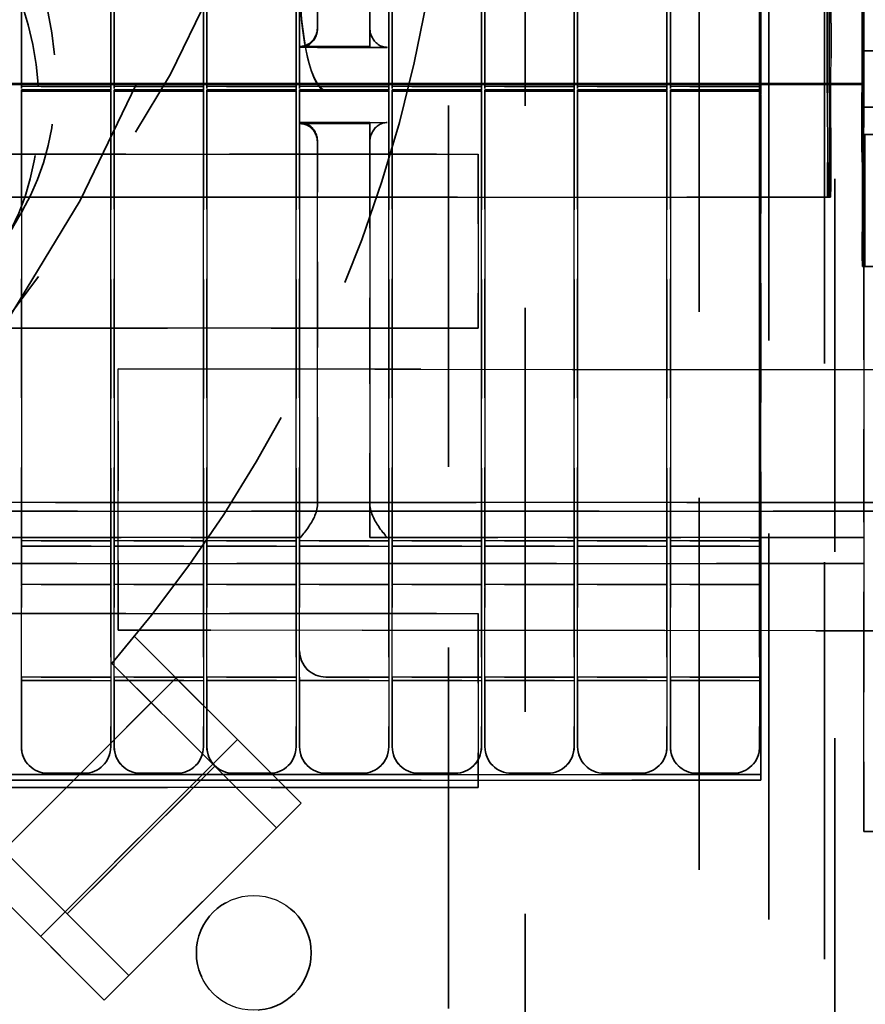
# Model space of a CAD drawing. Units: inches. Extents: x -4 to 197, y -42 to 111.
# Drawn here: x 163 to 164, y 39 to 40 of the extents above; entities that cross this region are included whole.
import ezdxf

# ---------------------------------------------------------------- set-up
doc = ezdxf.new("R2010")
doc.units = ezdxf.units.IN
doc.header["$MEASUREMENT"] = 0
doc.linetypes.add('DASHED', pattern=[0.75, 0.5, -0.25])
doc.layers.add('Hidden (ANSI)', color=7, linetype='DASHED', lineweight=35)

msp = doc.modelspace()

# ---------------------------------------------------------------- linework, layer by layer
at = {"color": 7, "ltscale": 0.023346}
msp.add_line((163.7446, 40.0253), (163.7446, 40.0526), dxfattribs=at)
at = {"color": 7, "ltscale": 0.186893}
for p, q in [((164.4046, 40.0584), (164.4046, 39.8084)), ((164.4546, 39.7088), (164.4546, 39.9588)), ((164.4546, 38.8973), (164.4546, 39.1473))]:
    msp.add_line(p, q, dxfattribs=at)
at = {"color": 7, "ltscale": 0.047517}
for p, q in [((163.7446, 40.0253), (163.6446, 40.0253)), ((163.6446, 39.9143), (163.7446, 39.9143))]:
    msp.add_line(p, q, dxfattribs=at)
at = {"color": 7, "ltscale": 0.059422}
for p, q in [((163.7696, 40.0238), (163.6446, 40.0238)), ((163.6446, 39.9158), (163.7696, 39.9158)), ((163.6104, 38.9026), (163.522, 38.991)), ((163.3982, 38.6905), (163.3098, 38.7789))]:
    msp.add_line(p, q, dxfattribs=at)
at = {"color": 7, "ltscale": 0.035613}
for p, q in [((164.4535, 40.0188), (164.5285, 40.0188)), ((164.4532, 39.9378), (164.5282, 39.9378)), ((164.4557, 39.8988), (164.5307, 39.8988)), ((164.5274, 39.7088), (164.4524, 39.7088)), ((164.4546, 38.8973), (164.5296, 38.8973))]:
    msp.add_line(p, q, dxfattribs=at)
at = {"color": 7, "ltscale": 0.919207}
for p, q in [((164.4546, 39.9718), (162.1746, 39.9718)), ((162.1746, 39.9703), (164.4546, 39.9703)), ((162.1746, 39.2823), (164.4546, 39.2823))]:
    msp.add_line(p, q, dxfattribs=at)
at = {"color": 7, "ltscale": 0.060946}
for p, q in [((163.3722, 39.9675), (163.244, 39.9675)), ((163.3722, 39.9626), (163.244, 39.9626)), ((163.244, 39.9626), (163.3722, 39.9626)), ((163.3722, 39.9625), (163.244, 39.9625)), ((163.244, 39.961), (163.3722, 39.961)), ((163.244, 39.9609), (163.3722, 39.9609)), ((163.244, 39.9609), (163.3722, 39.9609)), ((163.5054, 39.9675), (163.3772, 39.9675)), ((163.5054, 39.9626), (163.3772, 39.9626)), ((163.3772, 39.9626), (163.5054, 39.9626)), ((163.5054, 39.9625), (163.3772, 39.9625)), ((163.3772, 39.961), (163.5054, 39.961)), ((163.3772, 39.9609), (163.5054, 39.9609)), ((163.3772, 39.9609), (163.5054, 39.9609)), ((163.6386, 39.9675), (163.5104, 39.9675)), ((163.5104, 39.9626), (163.6386, 39.9626)), ((163.6386, 39.9626), (163.5104, 39.9626)), ((163.6386, 39.9625), (163.5104, 39.9625)), ((163.5104, 39.961), (163.6386, 39.961)), ((163.5104, 39.9609), (163.6386, 39.9609)), ((163.5104, 39.9609), (163.6386, 39.9609)), ((163.7718, 39.9675), (163.6436, 39.9675)), ((163.6436, 39.9626), (163.7718, 39.9626)), ((163.7718, 39.9625), (163.6436, 39.9625)), ((163.6436, 39.961), (163.7718, 39.961)), ((163.6436, 39.9609), (163.7718, 39.9609)), ((163.905, 39.9675), (163.7768, 39.9675)), ((163.905, 39.9626), (163.7768, 39.9626)), ((163.7768, 39.9626), (163.905, 39.9626)), ((163.905, 39.9625), (163.7768, 39.9625)), ((163.7768, 39.961), (163.905, 39.961)), ((163.7768, 39.9609), (163.905, 39.9609)), ((163.7768, 39.9609), (163.905, 39.9609)), ((164.0382, 39.9675), (163.91, 39.9675)), ((164.0382, 39.9626), (163.91, 39.9626)), ((163.91, 39.9626), (164.0382, 39.9626)), ((164.0382, 39.9625), (163.91, 39.9625)), ((163.91, 39.961), (164.0382, 39.961)), ((163.91, 39.9609), (164.0382, 39.9609)), ((163.91, 39.9609), (164.0382, 39.9609)), ((164.1714, 39.9675), (164.0432, 39.9675)), ((164.1714, 39.9626), (164.0432, 39.9626)), ((164.0432, 39.9626), (164.1714, 39.9626)), ((164.1714, 39.9625), (164.0432, 39.9625)), ((164.0432, 39.961), (164.1714, 39.961)), ((164.0432, 39.9609), (164.1714, 39.9609)), ((164.0432, 39.9609), (164.1714, 39.9609)), ((164.3046, 39.9675), (164.1764, 39.9675)), ((164.3046, 39.9626), (164.1764, 39.9626)), ((164.1764, 39.9626), (164.3046, 39.9626)), ((164.3046, 39.9625), (164.1764, 39.9625)), ((164.1764, 39.961), (164.3046, 39.961)), ((164.1764, 39.9609), (164.3046, 39.9609)), ((164.1764, 39.9609), (164.3046, 39.9609)), ((163.3722, 39.3148), (163.244, 39.3148)), ((163.3722, 39.3147), (163.244, 39.3147)), ((163.5054, 39.3148), (163.3772, 39.3148)), ((163.5054, 39.3147), (163.3772, 39.3147)), ((163.6386, 39.3148), (163.5104, 39.3148)), ((163.6386, 39.3147), (163.5104, 39.3147)), ((163.7718, 39.3148), (163.6436, 39.3148)), ((163.7718, 39.3147), (163.6436, 39.3147)), ((163.905, 39.3148), (163.7768, 39.3148)), ((163.905, 39.3147), (163.7768, 39.3147)), ((164.0382, 39.3148), (163.91, 39.3148)), ((164.0382, 39.3147), (163.91, 39.3147)), ((164.1714, 39.3148), (164.0432, 39.3148)), ((164.1714, 39.3147), (164.0432, 39.3147)), ((164.3046, 39.3148), (164.1764, 39.3148)), ((164.3046, 39.3147), (164.1764, 39.3147)), ((163.244, 39.3071), (163.3722, 39.3071)), ((163.244, 39.3071), (163.3722, 39.3071)), ((163.3772, 39.3071), (163.5054, 39.3071)), ((163.3772, 39.3071), (163.5054, 39.3071)), ((163.5104, 39.3071), (163.6386, 39.3071)), ((163.5104, 39.3071), (163.6386, 39.3071)), ((163.6436, 39.3071), (163.7718, 39.3071)), ((163.6436, 39.3071), (163.7718, 39.3071)), ((163.7768, 39.3071), (163.905, 39.3071)), ((163.7768, 39.3071), (163.905, 39.3071)), ((163.91, 39.3071), (164.0382, 39.3071)), ((163.91, 39.3071), (164.0382, 39.3071)), ((164.0432, 39.3071), (164.1714, 39.3071)), ((164.0432, 39.3071), (164.1714, 39.3071)), ((164.1764, 39.3071), (164.3046, 39.3071)), ((164.1764, 39.3071), (164.3046, 39.3071)), ((163.3722, 39.2523), (163.244, 39.2523)), ((163.5054, 39.2523), (163.3772, 39.2523)), ((163.6386, 39.2523), (163.5104, 39.2523)), ((163.7718, 39.2523), (163.6436, 39.2523)), ((163.905, 39.2523), (163.7768, 39.2523)), ((164.0382, 39.2523), (163.91, 39.2523)), ((164.1714, 39.2523), (164.0432, 39.2523)), ((164.3046, 39.2523), (164.1764, 39.2523)), ((163.3722, 39.1191), (163.244, 39.1191)), ((163.244, 39.1141), (163.3722, 39.1141)), ((163.5054, 39.1191), (163.3772, 39.1191)), ((163.3772, 39.1141), (163.5054, 39.1141)), ((163.6386, 39.1191), (163.5104, 39.1191)), ((163.5104, 39.1141), (163.6386, 39.1141)), ((163.6436, 39.1141), (163.7718, 39.1141)), ((163.905, 39.1191), (163.7768, 39.1191)), ((163.7768, 39.1141), (163.905, 39.1141)), ((164.0382, 39.1191), (163.91, 39.1191)), ((163.91, 39.1141), (164.0382, 39.1141)), ((164.1714, 39.1191), (164.0432, 39.1191)), ((164.0432, 39.1141), (164.1714, 39.1141)), ((164.3046, 39.1191), (164.1764, 39.1191)), ((164.1764, 39.1141), (164.3046, 39.1141))]:
    msp.add_line(p, q, dxfattribs=at)
at = {"color": 7, "ltscale": 0.342418}
for p, q in [((163.244, 39.9627), (163.244, 39.248)), ((163.3722, 39.248), (163.3722, 39.9627)), ((163.3772, 39.9627), (163.3772, 39.248)), ((163.5054, 39.248), (163.5054, 39.9627)), ((163.5104, 39.9627), (163.5104, 39.248)), ((163.6386, 39.248), (163.6386, 39.9627)), ((163.6436, 39.9627), (163.6436, 39.248)), ((163.7718, 39.248), (163.7718, 39.9627)), ((163.7768, 39.9627), (163.7768, 39.248)), ((163.905, 39.248), (163.905, 39.9627)), ((163.91, 39.9627), (163.91, 39.248)), ((164.0382, 39.248), (164.0382, 39.9627)), ((164.0432, 39.9627), (164.0432, 39.248)), ((164.1714, 39.248), (164.1714, 39.9627)), ((164.1764, 39.9627), (164.1764, 39.248)), ((164.3046, 39.248), (164.3046, 39.9627)), ((164.3066, 39.2426), (164.3066, 39.9573))]:
    msp.add_line(p, q, dxfattribs=at)
at = {"color": 7, "ltscale": 0.042851}
for p, q in [((163.7718, 39.9626), (163.6816, 39.9626)), ((163.6816, 39.9609), (163.7718, 39.9609)), ((163.7718, 39.1191), (163.6816, 39.1191))]:
    msp.add_line(p, q, dxfattribs=at)
at = {"color": 7, "ltscale": 0.005119}
msp.add_line((164.3066, 39.9682), (164.3066, 39.9573), dxfattribs=at)
at = {"color": 7, "ltscale": 0.108972}
for p, q in [((164.4532, 39.9378), (164.4532, 39.7088)), ((164.4537, 39.7088), (164.4537, 39.9378))]:
    msp.add_line(p, q, dxfattribs=at)
at = {"color": 7, "ltscale": 0.0233}
msp.add_line((163.7446, 39.887), (163.7446, 39.9143), dxfattribs=at)
at = {"color": 7, "ltscale": 0.000420707}
msp.add_line((164.4546, 39.8988), (164.4557, 39.8988), dxfattribs=at)
at = {"color": 7, "ltscale": 0.246313}
for p, q in [((163.6696, 39.3695), (163.6696, 39.887)), ((163.7446, 39.887), (163.7446, 39.3695))]:
    msp.add_line(p, q, dxfattribs=at)
at = {"color": 7, "ltscale": 0.595118}
for p, q in [((162.6503, 39.8705), (163.9003, 39.8705)), ((163.9003, 39.6205), (162.6503, 39.6205)), ((162.6503, 39.2105), (163.9003, 39.2105)), ((163.9003, 38.9605), (162.6503, 38.9605))]:
    msp.add_line(p, q, dxfattribs=at)
at = {"color": 7, "ltscale": 0.118944}
for p, q in [((163.9003, 39.8705), (163.9003, 39.6205)), ((163.9003, 39.2105), (163.9003, 38.9605))]:
    msp.add_line(p, q, dxfattribs=at)
at = {"color": 7, "ltscale": 1.318336}
for p, q in [((162.2225, 39.8084), (164.4025, 39.8084)), ((162.2228, 39.8088), (164.4028, 39.8088))]:
    msp.add_line(p, q, dxfattribs=at)
at = {"color": 7, "ltscale": 0.042756}
for p, q in [((164.4028, 39.8084), (164.4025, 39.8084)), ((164.4064, 39.8084), (164.4066, 39.8084))]:
    msp.add_line(p, q, dxfattribs=at)
at = {"color": 7, "ltscale": 0.000102904}
for p, q in [((164.4028, 39.8084), (164.4028, 39.8088)), ((164.4064, 39.8088), (164.4064, 39.8084))]:
    msp.add_line(p, q, dxfattribs=at)
at = {"color": 7, "ltscale": 0.831519}
msp.add_line((164.4028, 39.8088), (164.4064, 39.8088), dxfattribs=at)
at = {"color": 7, "ltscale": 0.00161}
msp.add_line((164.4064, 39.8084), (164.4028, 39.8084), dxfattribs=at)
at = {"color": 7, "ltscale": 0.045137}
for p, q in [((164.4554, 39.8038), (164.4554, 39.7088)), ((164.4559, 39.7088), (164.4559, 39.8038))]:
    msp.add_line(p, q, dxfattribs=at)
at = {"color": 7, "ltscale": 0.267272}
msp.add_line((164.4546, 39.7088), (164.4546, 39.1473), dxfattribs=at)
at = {"color": 7, "ltscale": 0.178465}
msp.add_line((163.3828, 39.1868), (163.3832, 39.5618), dxfattribs=at)
at = {"color": 7, "ltscale": 0.869315}
for p, q in [((163.3832, 39.5618), (164.8207, 39.5603)), ((164.8203, 39.1853), (163.3828, 39.1868))]:
    msp.add_line(p, q, dxfattribs=at)
at = {"color": 7, "ltscale": 1.209482}
for p, q in [((164.8046, 39.3698), (161.8046, 39.3698)), ((162.3066, 38.979), (164.3066, 38.979)), ((162.3066, 38.9709), (164.3066, 38.9709))]:
    msp.add_line(p, q, dxfattribs=at)
at = {"color": 7, "ltscale": 0.01462}
msp.add_line((163.7446, 39.3512), (163.7446, 39.3695), dxfattribs=at)
at = {"color": 7, "ltscale": 0.999839}
msp.add_line((162.0746, 39.3573), (164.5546, 39.3573), dxfattribs=at)
at = {"color": 7, "ltscale": 0.017727}
msp.add_line((163.7446, 39.3512), (163.7446, 39.3198), dxfattribs=at)
at = {"color": 7, "ltscale": 0.314175}
msp.add_line((163.6446, 39.3198), (162.9846, 39.3198), dxfattribs=at)
at = {"color": 7, "ltscale": 0.011804}
msp.add_line((163.7446, 39.3198), (163.7696, 39.3198), dxfattribs=at)
at = {"color": 7, "ltscale": 0.326079}
msp.add_line((164.4546, 39.3198), (163.7696, 39.3198), dxfattribs=at)
at = {"color": 7, "ltscale": 0.179205}
for p, q in [((163.244, 39.0189), (163.244, 39.248)), ((163.3722, 39.248), (163.3722, 39.0189)), ((163.3772, 39.0189), (163.3772, 39.248)), ((163.5054, 39.248), (163.5054, 39.0189)), ((163.5104, 39.0189), (163.5104, 39.248)), ((163.6386, 39.248), (163.6386, 39.0189)), ((163.6436, 39.0189), (163.6436, 39.248)), ((163.7718, 39.248), (163.7718, 39.0189)), ((163.7768, 39.0189), (163.7768, 39.248)), ((163.905, 39.248), (163.905, 39.0189)), ((163.91, 39.0189), (163.91, 39.248)), ((164.0382, 39.248), (164.0382, 39.0189)), ((164.0432, 39.0189), (164.0432, 39.248)), ((164.1714, 39.248), (164.1714, 39.0189)), ((164.1764, 39.0189), (164.1764, 39.248)), ((164.3046, 39.248), (164.3046, 39.0189))]:
    msp.add_line(p, q, dxfattribs=at)
at = {"color": 7, "ltscale": 0.212513}
msp.add_line((164.3066, 39.2426), (164.3066, 38.9709), dxfattribs=at)
at = {"color": 7, "ltscale": 0.161062}
for p, q in [((163.6457, 38.938), (163.4064, 39.1773)), ((163.1235, 38.8945), (163.3629, 38.6551))]:
    msp.add_line(p, q, dxfattribs=at)
at = {"color": 7, "ltscale": 0.099449}
for p, q in [((163.3741, 39.1389), (163.522, 38.991)), ((163.3098, 38.7789), (163.162, 38.9267))]:
    msp.add_line(p, q, dxfattribs=at)
at = {"color": 7, "ltscale": 0.19037}
for p, q in [((163.4659, 39.1178), (163.183, 38.835)), ((163.5542, 39.0295), (163.2714, 38.7466)), ((163.6457, 38.938), (163.3629, 38.6551))]:
    msp.add_line(p, q, dxfattribs=at)
at = {"color": 7, "ltscale": 0.142752}
msp.add_line((163.522, 38.991), (163.3098, 38.7789), dxfattribs=at)
at = {"color": 7, "ltscale": 0.024756}
for p, q in [((163.3342, 38.9809), (163.282, 38.9809)), ((163.4674, 38.9809), (163.4152, 38.9809)), ((163.6006, 38.9809), (163.5484, 38.9809)), ((163.7338, 38.9809), (163.6816, 38.9809)), ((163.867, 38.9809), (163.8148, 38.9809)), ((164.0002, 38.9809), (163.948, 38.9809)), ((164.1334, 38.9809), (164.0812, 38.9809)), ((164.2666, 38.9809), (164.2144, 38.9809))]:
    msp.add_line(p, q, dxfattribs=at)
at = {"color": 7, "ltscale": 0.020065, "flags": 128}
for points in [[(163.6696, 40.0541), (163.6695, 40.0524), (163.6694, 40.0506), (163.6691, 40.0488), (163.6688, 40.047), (163.6684, 40.0453), (163.6679, 40.0436), (163.6673, 40.042), (163.6666, 40.0404), (163.6658, 40.0388), (163.6649, 40.0373), (163.6639, 40.0358), (163.6629, 40.0343), (163.6617, 40.0331), (163.6605, 40.0318), (163.6592, 40.0307), (163.6577, 40.0296), (163.6562, 40.0286), (163.6547, 40.0277), (163.6532, 40.027), (163.6515, 40.0264), (163.6498, 40.0259), (163.648, 40.0256), (163.6463, 40.0253), (163.6446, 40.0253)], [(163.6446, 40.0238), (163.6463, 40.0239), (163.648, 40.0241), (163.6498, 40.0245), (163.6515, 40.0249), (163.6532, 40.0255), (163.6547, 40.0262), (163.6562, 40.0271), (163.6577, 40.0281), (163.6592, 40.0292), (163.6605, 40.0304), (163.6617, 40.0316), (163.6629, 40.0329), (163.6639, 40.0343), (163.6649, 40.0358), (163.6658, 40.0374), (163.6666, 40.039), (163.6673, 40.0405), (163.6679, 40.0421), (163.6684, 40.0438), (163.6688, 40.0456), (163.6691, 40.0474), (163.6694, 40.0492), (163.6695, 40.0509), (163.6696, 40.0526)], [(163.7446, 40.0526), (163.7446, 40.0509), (163.7448, 40.0492), (163.745, 40.0474), (163.7453, 40.0456), (163.7457, 40.0438), (163.7462, 40.0421), (163.7468, 40.0405), (163.7475, 40.039), (163.7483, 40.0374), (163.7492, 40.0358), (163.7502, 40.0343), (163.7513, 40.0329), (163.7524, 40.0316), (163.7536, 40.0304), (163.7549, 40.0292), (163.7564, 40.0281), (163.7579, 40.0271), (163.7594, 40.0262), (163.7609, 40.0255), (163.7626, 40.0249), (163.7643, 40.0245), (163.7661, 40.0241), (163.7679, 40.0239), (163.7696, 40.0238)], [(163.6696, 39.887), (163.6695, 39.8887), (163.6694, 39.8905), (163.6691, 39.8923), (163.6688, 39.8941), (163.6684, 39.8958), (163.6679, 39.8975), (163.6673, 39.8991), (163.6666, 39.9007), (163.6658, 39.9023), (163.6649, 39.9038), (163.6639, 39.9053), (163.6629, 39.9068), (163.6617, 39.9081), (163.6605, 39.9093), (163.6592, 39.9104), (163.6577, 39.9115), (163.6562, 39.9125), (163.6547, 39.9134), (163.6532, 39.9141), (163.6515, 39.9147), (163.6498, 39.9152), (163.648, 39.9155), (163.6463, 39.9158), (163.6446, 39.9158)], [(163.6446, 39.9143), (163.6463, 39.9142), (163.648, 39.914), (163.6498, 39.9136), (163.6515, 39.9132), (163.6532, 39.9126), (163.6547, 39.9119), (163.6562, 39.911), (163.6577, 39.91), (163.6592, 39.9089), (163.6605, 39.9077), (163.6617, 39.9065), (163.6629, 39.9052), (163.6639, 39.9038), (163.6649, 39.9023), (163.6658, 39.9007), (163.6666, 39.8991), (163.6673, 39.8976), (163.6679, 39.896), (163.6684, 39.8943), (163.6688, 39.8925), (163.6691, 39.8907), (163.6694, 39.889), (163.6695, 39.8872), (163.6696, 39.8855)], [(163.7696, 39.9158), (163.7679, 39.9158), (163.7661, 39.9155), (163.7643, 39.9152), (163.7626, 39.9147), (163.7609, 39.9141), (163.7594, 39.9134), (163.7579, 39.9125), (163.7564, 39.9115), (163.7549, 39.9104), (163.7536, 39.9093), (163.7524, 39.9081), (163.7513, 39.9068), (163.7502, 39.9053), (163.7492, 39.9038), (163.7483, 39.9023), (163.7475, 39.9007), (163.7468, 39.8991), (163.7462, 39.8975), (163.7457, 39.8958), (163.7453, 39.8941), (163.745, 39.8923), (163.7448, 39.8905), (163.7446, 39.8887), (163.7446, 39.887)]]:
    msp.add_lwpolyline(points, dxfattribs=at)
at = {"color": 7, "ltscale": 0.026548, "flags": 128}
for points in [[(163.6454, 39.3203), (163.6468, 39.322), (163.6482, 39.3238), (163.6497, 39.3257), (163.6511, 39.3275), (163.6526, 39.3294), (163.654, 39.3314), (163.6554, 39.3333), (163.6568, 39.3353), (163.6581, 39.3373), (163.6594, 39.3392), (163.6606, 39.3412), (163.6618, 39.3432), (163.6629, 39.3453), (163.6639, 39.3473), (163.6649, 39.3493), (163.6657, 39.3513), (163.6665, 39.3535), (163.6673, 39.3558), (163.6679, 39.3581), (163.6685, 39.3604), (163.6689, 39.3627), (163.6693, 39.365), (163.6695, 39.3673), (163.6696, 39.3695)], [(163.7446, 39.3695), (163.7446, 39.3673), (163.7448, 39.365), (163.7452, 39.3627), (163.7456, 39.3604), (163.7462, 39.3581), (163.7468, 39.3558), (163.7476, 39.3535), (163.7484, 39.3513), (163.7493, 39.3493), (163.7502, 39.3473), (163.7512, 39.3453), (163.7523, 39.3432), (163.7535, 39.3412), (163.7547, 39.3392), (163.756, 39.3373), (163.7573, 39.3353), (163.7587, 39.3333), (163.7601, 39.3314), (163.7616, 39.3294), (163.763, 39.3275), (163.7645, 39.3257), (163.7659, 39.3238), (163.7673, 39.322), (163.7688, 39.3203)]]:
    msp.add_lwpolyline(points, dxfattribs=at)
at = {"color": 7, "ltscale": 0.000368888, "flags": 128}
msp.add_lwpolyline([(163.6446, 39.3198), (163.6446, 39.3198), (163.6446, 39.3198), (163.6447, 39.3198), (163.6447, 39.3198), (163.6448, 39.3198), (163.6448, 39.3198), (163.6448, 39.3198), (163.6449, 39.3199), (163.6449, 39.3199), (163.6449, 39.3199), (163.645, 39.3199), (163.645, 39.3199), (163.645, 39.32), (163.6451, 39.32), (163.6451, 39.32), (163.6451, 39.32), (163.6452, 39.3201), (163.6452, 39.3201), (163.6452, 39.3201), (163.6453, 39.3202), (163.6453, 39.3202), (163.6453, 39.3202), (163.6453, 39.3203), (163.6454, 39.3203)], dxfattribs=at)
at = {"color": 7, "ltscale": 0.000368869, "flags": 128}
msp.add_lwpolyline([(163.7688, 39.3203), (163.7688, 39.3203), (163.7688, 39.3202), (163.7688, 39.3202), (163.7689, 39.3202), (163.7689, 39.3201), (163.7689, 39.3201), (163.769, 39.3201), (163.769, 39.32), (163.769, 39.32), (163.7691, 39.32), (163.7691, 39.32), (163.7691, 39.3199), (163.7692, 39.3199), (163.7692, 39.3199), (163.7692, 39.3199), (163.7693, 39.3199), (163.7693, 39.3198), (163.7693, 39.3198), (163.7694, 39.3198), (163.7694, 39.3198), (163.7694, 39.3198), (163.7695, 39.3198), (163.7695, 39.3198), (163.7696, 39.3198)], dxfattribs=at)
at = {"color": 7, "ltscale": 0.246731}
msp.add_circle((163.5778, 38.723), 0.0825, dxfattribs=at)
at = {"color": 7, "ltscale": 0.028323}
for centre, start, end in [((163.6816, 39.1571), 180, 270), ((163.282, 39.0189), 180, 270), ((163.3342, 39.0189), 270, 0), ((163.4152, 39.0189), 180, 270), ((163.4674, 39.0189), 270, 0), ((163.5484, 39.0189), 180, 270), ((163.6006, 39.0189), 270, 0), ((163.6816, 39.0189), 180, 270), ((163.7338, 39.0189), 270, 0), ((163.8148, 39.0189), 180, 270), ((163.867, 39.0189), 270, 0), ((163.948, 39.0189), 180, 270), ((164.0002, 39.0189), 270, 0), ((164.0812, 39.0189), 180, 270), ((164.1334, 39.0189), 270, 0), ((164.2144, 39.0189), 180, 270), ((164.2666, 39.0189), 270, 0)]:
    msp.add_arc(centre, 0.038, start, end, dxfattribs=at)
at = {"color": 7, "ltscale": 0.084768}
for centre, ratio in [((163.6816, 40.1294), 0.227859), ((163.6816, 40.1277), 0.227826)]:
    msp.add_ellipse(centre, major_axis=(0, -0.1668), ratio=ratio, start_param=4.712389, end_param=6.283185, dxfattribs=at)
at = {"color": 7, "ltscale": 0.186893}
for centre, start_param, end_param in [((164.4025, 40.0584), 4.712389, 6.283185), ((164.4066, 40.0584), 0, 1.570796), ((164.4524, 39.9588), 4.712389, 6.283185)]:
    msp.add_ellipse(centre, major_axis=(0, -0.25), ratio=0.002611, start_param=start_param, end_param=end_param, dxfattribs=at)
at = {"color": 7, "ltscale": 0.129228}
msp.add_ellipse((164.4535, 39.9226), major_axis=(0, 0.0962), ratio=0.002611, start_param=4.871856, end_param=7.694514, dxfattribs=at)
at = {"color": 7, "ltscale": 0.142015}
msp.add_ellipse((164.4557, 39.8038), major_axis=(0, 0.095), ratio=0.002611, start_param=4.712389, end_param=7.853982, dxfattribs=at)
at = {"color": 7, "ltscale": 0.047679}
msp.add_ellipse((158.0127, 43.3323), major_axis=(5.1187, -3.719), ratio=0.559839, start_param=0.04334, end_param=0.059199, dxfattribs=at)
at = {"layer": 'Hidden (ANSI)', "ltscale": 1.071601}
msp.add_line((164.4128, 44.6571), (164.4128, 36.6831), dxfattribs=at)
at = {"layer": 'Hidden (ANSI)', "ltscale": 1.140945}
msp.add_line((164.3978, 43.563), (164.3978, 37.903), dxfattribs=at)
at = {"layer": 'Hidden (ANSI)', "ltscale": 1.108692}
msp.add_line((164.3178, 43.483), (164.3178, 37.983), dxfattribs=at)
at = {"layer": 'Hidden (ANSI)', "ltscale": 1.068376}
msp.add_line((164.2178, 43.383), (164.2178, 38.083), dxfattribs=at)
at = {"layer": 'Hidden (ANSI)', "ltscale": 1.161103}
msp.add_line((163.9678, 43.133), (163.9678, 38.333), dxfattribs=at)
at = {"layer": 'Hidden (ANSI)', "ltscale": 1.037736}
msp.add_line((163.8578, 38.643), (163.8578, 42.933), dxfattribs=at)
at = {"layer": 'Hidden (ANSI)', "ltscale": 1.140542}
for p, q in [((164.4518, 41.8448), (164.4518, 39.9588)), ((164.4546, 41.8448), (164.4546, 39.9588))]:
    msp.add_line(p, q, dxfattribs=at)
at = {"layer": 'Hidden (ANSI)', "ltscale": 1.028879}
for p, q in [((164.4019, 41.7597), (164.4019, 40.0584)), ((164.4046, 41.7597), (164.4046, 40.0584)), ((164.4072, 40.0584), (164.4072, 41.7597))]:
    msp.add_line(p, q, dxfattribs=at)
at = {"layer": 'Hidden (ANSI)', "ltscale": 0.344631}
for p, q in [((163.244, 40.6819), (163.244, 39.9627)), ((163.3722, 39.9627), (163.3722, 40.6819)), ((163.3772, 40.6819), (163.3772, 39.9627)), ((163.5054, 39.9627), (163.5054, 40.6819)), ((163.5104, 40.6819), (163.5104, 39.9627)), ((163.6386, 39.9627), (163.6386, 40.6819)), ((163.6436, 40.6819), (163.6436, 39.9627)), ((163.7718, 39.9627), (163.7718, 40.6819)), ((163.7768, 40.6819), (163.7768, 39.9627)), ((163.905, 39.9627), (163.905, 40.6819)), ((163.91, 40.6819), (163.91, 39.9627)), ((164.0382, 39.9627), (164.0382, 40.6819)), ((164.0432, 40.6819), (164.0432, 39.9627)), ((164.1714, 39.9627), (164.1714, 40.6819)), ((164.1764, 40.6819), (164.1764, 39.9627)), ((164.3046, 39.9627), (164.3046, 40.6819)), ((164.3066, 39.9682), (164.3066, 40.6874))]:
    msp.add_line(p, q, dxfattribs=at)
at = {"layer": 'Hidden (ANSI)', "ltscale": 0.246282}
for p, q in [((163.6696, 40.0526), (163.6696, 40.57)), ((163.7446, 40.57), (163.7446, 40.0526))]:
    msp.add_line(p, q, dxfattribs=at)
at = {"layer": 'Hidden (ANSI)', "ltscale": 0.023346}
msp.add_line((163.7446, 40.0253), (163.7446, 40.0526), dxfattribs=at)
at = {"layer": 'Hidden (ANSI)', "ltscale": 0.186893}
for p, q in [((164.4046, 40.0584), (164.4046, 39.8084)), ((164.4546, 39.7088), (164.4546, 39.9588)), ((164.4546, 38.8973), (164.4546, 39.1473))]:
    msp.add_line(p, q, dxfattribs=at)
at = {"layer": 'Hidden (ANSI)', "ltscale": 0.047517}
for p, q in [((163.7446, 40.0253), (163.6446, 40.0253)), ((163.6446, 39.9143), (163.7446, 39.9143))]:
    msp.add_line(p, q, dxfattribs=at)
at = {"layer": 'Hidden (ANSI)', "ltscale": 0.059422}
for p, q in [((163.7696, 40.0238), (163.6446, 40.0238)), ((163.6446, 39.9158), (163.7696, 39.9158)), ((163.6104, 38.9026), (163.522, 38.991)), ((163.3982, 38.6905), (163.3098, 38.7789))]:
    msp.add_line(p, q, dxfattribs=at)
at = {"layer": 'Hidden (ANSI)', "ltscale": 0.035613}
for p, q in [((164.4535, 40.0188), (164.5285, 40.0188)), ((164.4532, 39.9378), (164.5282, 39.9378)), ((164.4557, 39.8988), (164.5307, 39.8988)), ((164.5274, 39.7088), (164.4524, 39.7088)), ((164.4546, 38.8973), (164.5296, 38.8973))]:
    msp.add_line(p, q, dxfattribs=at)
at = {"layer": 'Hidden (ANSI)', "ltscale": 0.919207}
for p, q in [((164.4546, 39.9718), (162.1746, 39.9718)), ((162.1746, 39.9703), (164.4546, 39.9703)), ((162.1746, 39.2823), (164.4546, 39.2823))]:
    msp.add_line(p, q, dxfattribs=at)
at = {"layer": 'Hidden (ANSI)', "ltscale": 0.060946}
for p, q in [((163.3722, 39.9675), (163.244, 39.9675)), ((163.3722, 39.9626), (163.244, 39.9626)), ((163.244, 39.9626), (163.3722, 39.9626)), ((163.3722, 39.9625), (163.244, 39.9625)), ((163.244, 39.961), (163.3722, 39.961)), ((163.244, 39.9609), (163.3722, 39.9609)), ((163.244, 39.9609), (163.3722, 39.9609)), ((163.5054, 39.9675), (163.3772, 39.9675)), ((163.5054, 39.9626), (163.3772, 39.9626)), ((163.3772, 39.9626), (163.5054, 39.9626)), ((163.5054, 39.9625), (163.3772, 39.9625)), ((163.3772, 39.961), (163.5054, 39.961)), ((163.3772, 39.9609), (163.5054, 39.9609)), ((163.3772, 39.9609), (163.5054, 39.9609)), ((163.6386, 39.9675), (163.5104, 39.9675)), ((163.5104, 39.9626), (163.6386, 39.9626)), ((163.6386, 39.9626), (163.5104, 39.9626)), ((163.6386, 39.9625), (163.5104, 39.9625)), ((163.5104, 39.961), (163.6386, 39.961)), ((163.5104, 39.9609), (163.6386, 39.9609)), ((163.5104, 39.9609), (163.6386, 39.9609)), ((163.7718, 39.9675), (163.6436, 39.9675)), ((163.6436, 39.9626), (163.7718, 39.9626)), ((163.7718, 39.9625), (163.6436, 39.9625)), ((163.6436, 39.961), (163.7718, 39.961)), ((163.6436, 39.9609), (163.7718, 39.9609)), ((163.905, 39.9675), (163.7768, 39.9675)), ((163.905, 39.9626), (163.7768, 39.9626)), ((163.7768, 39.9626), (163.905, 39.9626)), ((163.905, 39.9625), (163.7768, 39.9625)), ((163.7768, 39.961), (163.905, 39.961)), ((163.7768, 39.9609), (163.905, 39.9609)), ((163.7768, 39.9609), (163.905, 39.9609)), ((164.0382, 39.9675), (163.91, 39.9675)), ((164.0382, 39.9626), (163.91, 39.9626)), ((163.91, 39.9626), (164.0382, 39.9626)), ((164.0382, 39.9625), (163.91, 39.9625)), ((163.91, 39.961), (164.0382, 39.961)), ((163.91, 39.9609), (164.0382, 39.9609)), ((163.91, 39.9609), (164.0382, 39.9609)), ((164.1714, 39.9675), (164.0432, 39.9675)), ((164.1714, 39.9626), (164.0432, 39.9626)), ((164.0432, 39.9626), (164.1714, 39.9626)), ((164.1714, 39.9625), (164.0432, 39.9625)), ((164.0432, 39.961), (164.1714, 39.961)), ((164.0432, 39.9609), (164.1714, 39.9609)), ((164.0432, 39.9609), (164.1714, 39.9609)), ((164.3046, 39.9675), (164.1764, 39.9675)), ((164.3046, 39.9626), (164.1764, 39.9626)), ((164.1764, 39.9626), (164.3046, 39.9626)), ((164.3046, 39.9625), (164.1764, 39.9625)), ((164.1764, 39.961), (164.3046, 39.961)), ((164.1764, 39.9609), (164.3046, 39.9609)), ((164.1764, 39.9609), (164.3046, 39.9609)), ((163.3722, 39.3148), (163.244, 39.3148)), ((163.3722, 39.3147), (163.244, 39.3147)), ((163.5054, 39.3148), (163.3772, 39.3148)), ((163.5054, 39.3147), (163.3772, 39.3147)), ((163.6386, 39.3148), (163.5104, 39.3148)), ((163.6386, 39.3147), (163.5104, 39.3147)), ((163.7718, 39.3148), (163.6436, 39.3148)), ((163.7718, 39.3147), (163.6436, 39.3147)), ((163.905, 39.3148), (163.7768, 39.3148)), ((163.905, 39.3147), (163.7768, 39.3147)), ((164.0382, 39.3148), (163.91, 39.3148)), ((164.0382, 39.3147), (163.91, 39.3147)), ((164.1714, 39.3148), (164.0432, 39.3148)), ((164.1714, 39.3147), (164.0432, 39.3147)), ((164.3046, 39.3148), (164.1764, 39.3148)), ((164.3046, 39.3147), (164.1764, 39.3147)), ((163.244, 39.3071), (163.3722, 39.3071)), ((163.244, 39.3071), (163.3722, 39.3071)), ((163.3772, 39.3071), (163.5054, 39.3071)), ((163.3772, 39.3071), (163.5054, 39.3071)), ((163.5104, 39.3071), (163.6386, 39.3071)), ((163.5104, 39.3071), (163.6386, 39.3071)), ((163.6436, 39.3071), (163.7718, 39.3071)), ((163.6436, 39.3071), (163.7718, 39.3071)), ((163.7768, 39.3071), (163.905, 39.3071)), ((163.7768, 39.3071), (163.905, 39.3071)), ((163.91, 39.3071), (164.0382, 39.3071)), ((163.91, 39.3071), (164.0382, 39.3071)), ((164.0432, 39.3071), (164.1714, 39.3071)), ((164.0432, 39.3071), (164.1714, 39.3071)), ((164.1764, 39.3071), (164.3046, 39.3071)), ((164.1764, 39.3071), (164.3046, 39.3071)), ((163.3722, 39.2523), (163.244, 39.2523)), ((163.5054, 39.2523), (163.3772, 39.2523)), ((163.6386, 39.2523), (163.5104, 39.2523)), ((163.7718, 39.2523), (163.6436, 39.2523)), ((163.905, 39.2523), (163.7768, 39.2523)), ((164.0382, 39.2523), (163.91, 39.2523)), ((164.1714, 39.2523), (164.0432, 39.2523)), ((164.3046, 39.2523), (164.1764, 39.2523)), ((163.3722, 39.1191), (163.244, 39.1191)), ((163.244, 39.1141), (163.3722, 39.1141)), ((163.5054, 39.1191), (163.3772, 39.1191)), ((163.3772, 39.1141), (163.5054, 39.1141)), ((163.6386, 39.1191), (163.5104, 39.1191)), ((163.5104, 39.1141), (163.6386, 39.1141)), ((163.6436, 39.1141), (163.7718, 39.1141)), ((163.905, 39.1191), (163.7768, 39.1191)), ((163.7768, 39.1141), (163.905, 39.1141)), ((164.0382, 39.1191), (163.91, 39.1191)), ((163.91, 39.1141), (164.0382, 39.1141)), ((164.1714, 39.1191), (164.0432, 39.1191)), ((164.0432, 39.1141), (164.1714, 39.1141)), ((164.3046, 39.1191), (164.1764, 39.1191)), ((164.1764, 39.1141), (164.3046, 39.1141))]:
    msp.add_line(p, q, dxfattribs=at)
at = {"layer": 'Hidden (ANSI)', "ltscale": 0.342418}
for p, q in [((163.244, 39.9627), (163.244, 39.248)), ((163.3722, 39.248), (163.3722, 39.9627)), ((163.3772, 39.9627), (163.3772, 39.248)), ((163.5054, 39.248), (163.5054, 39.9627)), ((163.5104, 39.9627), (163.5104, 39.248)), ((163.6386, 39.248), (163.6386, 39.9627)), ((163.6436, 39.9627), (163.6436, 39.248)), ((163.7718, 39.248), (163.7718, 39.9627)), ((163.7768, 39.9627), (163.7768, 39.248)), ((163.905, 39.248), (163.905, 39.9627)), ((163.91, 39.9627), (163.91, 39.248)), ((164.0382, 39.248), (164.0382, 39.9627)), ((164.0432, 39.9627), (164.0432, 39.248)), ((164.1714, 39.248), (164.1714, 39.9627)), ((164.1764, 39.9627), (164.1764, 39.248)), ((164.3046, 39.248), (164.3046, 39.9627)), ((164.3066, 39.2426), (164.3066, 39.9573))]:
    msp.add_line(p, q, dxfattribs=at)
at = {"layer": 'Hidden (ANSI)', "ltscale": 0.042851}
for p, q in [((163.7718, 39.9626), (163.6816, 39.9626)), ((163.6816, 39.9609), (163.7718, 39.9609)), ((163.7718, 39.1191), (163.6816, 39.1191))]:
    msp.add_line(p, q, dxfattribs=at)
at = {"layer": 'Hidden (ANSI)', "ltscale": 0.005119}
msp.add_line((164.3066, 39.9682), (164.3066, 39.9573), dxfattribs=at)
at = {"layer": 'Hidden (ANSI)', "ltscale": 0.108972}
for p, q in [((164.4532, 39.9378), (164.4532, 39.7088)), ((164.4537, 39.7088), (164.4537, 39.9378))]:
    msp.add_line(p, q, dxfattribs=at)
at = {"layer": 'Hidden (ANSI)', "ltscale": 0.0233}
msp.add_line((163.7446, 39.887), (163.7446, 39.9143), dxfattribs=at)
at = {"layer": 'Hidden (ANSI)', "ltscale": 0.000420707}
msp.add_line((164.4546, 39.8988), (164.4557, 39.8988), dxfattribs=at)
at = {"layer": 'Hidden (ANSI)', "ltscale": 0.246313}
for p, q in [((163.6696, 39.3695), (163.6696, 39.887)), ((163.7446, 39.887), (163.7446, 39.3695))]:
    msp.add_line(p, q, dxfattribs=at)
at = {"layer": 'Hidden (ANSI)', "ltscale": 0.595118}
for p, q in [((162.6503, 39.8705), (163.9003, 39.8705)), ((163.9003, 39.6205), (162.6503, 39.6205)), ((162.6503, 39.2105), (163.9003, 39.2105)), ((163.9003, 38.9605), (162.6503, 38.9605))]:
    msp.add_line(p, q, dxfattribs=at)
at = {"layer": 'Hidden (ANSI)', "ltscale": 0.118944}
for p, q in [((163.9003, 39.8705), (163.9003, 39.6205)), ((163.9003, 39.2105), (163.9003, 38.9605))]:
    msp.add_line(p, q, dxfattribs=at)
at = {"layer": 'Hidden (ANSI)', "ltscale": 1.318336}
for p, q in [((162.2225, 39.8084), (164.4025, 39.8084)), ((162.2228, 39.8088), (164.4028, 39.8088))]:
    msp.add_line(p, q, dxfattribs=at)
at = {"layer": 'Hidden (ANSI)', "ltscale": 0.042756}
for p, q in [((164.4028, 39.8084), (164.4025, 39.8084)), ((164.4064, 39.8084), (164.4066, 39.8084))]:
    msp.add_line(p, q, dxfattribs=at)
at = {"layer": 'Hidden (ANSI)', "ltscale": 0.000102904}
for p, q in [((164.4028, 39.8084), (164.4028, 39.8088)), ((164.4064, 39.8088), (164.4064, 39.8084))]:
    msp.add_line(p, q, dxfattribs=at)
at = {"layer": 'Hidden (ANSI)', "ltscale": 0.831519}
msp.add_line((164.4028, 39.8088), (164.4064, 39.8088), dxfattribs=at)
at = {"layer": 'Hidden (ANSI)', "ltscale": 0.00161}
msp.add_line((164.4064, 39.8084), (164.4028, 39.8084), dxfattribs=at)
at = {"layer": 'Hidden (ANSI)', "ltscale": 0.045137}
for p, q in [((164.4554, 39.8038), (164.4554, 39.7088)), ((164.4559, 39.7088), (164.4559, 39.8038))]:
    msp.add_line(p, q, dxfattribs=at)
at = {"layer": 'Hidden (ANSI)', "ltscale": 0.267272}
msp.add_line((164.4546, 39.7088), (164.4546, 39.1473), dxfattribs=at)
at = {"layer": 'Hidden (ANSI)', "ltscale": 0.178465}
msp.add_line((163.3828, 39.1868), (163.3832, 39.5618), dxfattribs=at)
at = {"layer": 'Hidden (ANSI)', "ltscale": 0.869315}
for p, q in [((163.3832, 39.5618), (164.8207, 39.5603)), ((164.8203, 39.1853), (163.3828, 39.1868))]:
    msp.add_line(p, q, dxfattribs=at)
at = {"layer": 'Hidden (ANSI)', "ltscale": 1.209482}
for p, q in [((164.8046, 39.3698), (161.8046, 39.3698)), ((162.3066, 38.979), (164.3066, 38.979)), ((162.3066, 38.9709), (164.3066, 38.9709))]:
    msp.add_line(p, q, dxfattribs=at)
at = {"layer": 'Hidden (ANSI)', "ltscale": 0.01462}
msp.add_line((163.7446, 39.3512), (163.7446, 39.3695), dxfattribs=at)
at = {"layer": 'Hidden (ANSI)', "ltscale": 0.999839}
msp.add_line((162.0746, 39.3573), (164.5546, 39.3573), dxfattribs=at)
at = {"layer": 'Hidden (ANSI)', "ltscale": 0.017727}
msp.add_line((163.7446, 39.3512), (163.7446, 39.3198), dxfattribs=at)
at = {"layer": 'Hidden (ANSI)', "ltscale": 0.314175}
msp.add_line((163.6446, 39.3198), (162.9846, 39.3198), dxfattribs=at)
at = {"layer": 'Hidden (ANSI)', "ltscale": 0.011804}
msp.add_line((163.7446, 39.3198), (163.7696, 39.3198), dxfattribs=at)
at = {"layer": 'Hidden (ANSI)', "ltscale": 0.326079}
msp.add_line((164.4546, 39.3198), (163.7696, 39.3198), dxfattribs=at)
at = {"layer": 'Hidden (ANSI)', "ltscale": 0.179205}
for p, q in [((163.244, 39.0189), (163.244, 39.248)), ((163.3722, 39.248), (163.3722, 39.0189)), ((163.3772, 39.0189), (163.3772, 39.248)), ((163.5054, 39.248), (163.5054, 39.0189)), ((163.5104, 39.0189), (163.5104, 39.248)), ((163.6386, 39.248), (163.6386, 39.0189)), ((163.6436, 39.0189), (163.6436, 39.248)), ((163.7718, 39.248), (163.7718, 39.0189)), ((163.7768, 39.0189), (163.7768, 39.248)), ((163.905, 39.248), (163.905, 39.0189)), ((163.91, 39.0189), (163.91, 39.248)), ((164.0382, 39.248), (164.0382, 39.0189)), ((164.0432, 39.0189), (164.0432, 39.248)), ((164.1714, 39.248), (164.1714, 39.0189)), ((164.1764, 39.0189), (164.1764, 39.248)), ((164.3046, 39.248), (164.3046, 39.0189))]:
    msp.add_line(p, q, dxfattribs=at)
at = {"layer": 'Hidden (ANSI)', "ltscale": 0.212513}
msp.add_line((164.3066, 39.2426), (164.3066, 38.9709), dxfattribs=at)
at = {"layer": 'Hidden (ANSI)', "ltscale": 0.161062}
for p, q in [((163.6457, 38.938), (163.4064, 39.1773)), ((163.1235, 38.8945), (163.3629, 38.6551))]:
    msp.add_line(p, q, dxfattribs=at)
at = {"layer": 'Hidden (ANSI)', "ltscale": 0.099449}
for p, q in [((163.3741, 39.1389), (163.522, 38.991)), ((163.3098, 38.7789), (163.162, 38.9267))]:
    msp.add_line(p, q, dxfattribs=at)
at = {"layer": 'Hidden (ANSI)', "ltscale": 0.19037}
for p, q in [((163.4659, 39.1178), (163.183, 38.835)), ((163.5542, 39.0295), (163.2714, 38.7466)), ((163.6457, 38.938), (163.3629, 38.6551))]:
    msp.add_line(p, q, dxfattribs=at)
at = {"layer": 'Hidden (ANSI)', "ltscale": 0.142752}
msp.add_line((163.522, 38.991), (163.3098, 38.7789), dxfattribs=at)
at = {"layer": 'Hidden (ANSI)', "ltscale": 0.024756}
for p, q in [((163.3342, 38.9809), (163.282, 38.9809)), ((163.4674, 38.9809), (163.4152, 38.9809)), ((163.6006, 38.9809), (163.5484, 38.9809)), ((163.7338, 38.9809), (163.6816, 38.9809)), ((163.867, 38.9809), (163.8148, 38.9809)), ((164.0002, 38.9809), (163.948, 38.9809)), ((164.1334, 38.9809), (164.0812, 38.9809)), ((164.2666, 38.9809), (164.2144, 38.9809))]:
    msp.add_line(p, q, dxfattribs=at)
at = {"layer": 'Hidden (ANSI)', "ltscale": 0.352463, "flags": 128}
msp.add_lwpolyline([(163.0702, 40.3922), (163.0947, 40.3734), (163.1181, 40.3533), (163.1402, 40.3319), (163.1611, 40.3095), (163.1807, 40.286), (163.1989, 40.2615), (163.2156, 40.2362), (163.2308, 40.2102), (163.2444, 40.1835), (163.2565, 40.1563), (163.2668, 40.1287), (163.2755, 40.1009), (163.2825, 40.0729), (163.2877, 40.0448), (163.2911, 40.0168), (163.2928, 39.9891), (163.2928, 39.9617), (163.291, 39.9348), (163.2875, 39.9084), (163.2823, 39.8827), (163.2755, 39.8579), (163.2671, 39.834), (163.2572, 39.8111), (163.2457, 39.7894)], dxfattribs=at)
at = {"layer": 'Hidden (ANSI)', "ltscale": 0.358482, "flags": 128}
msp.add_lwpolyline([(163.0467, 40.3534), (163.0716, 40.3342), (163.0953, 40.3137), (163.1178, 40.292), (163.139, 40.2691), (163.1588, 40.2451), (163.1771, 40.2202), (163.194, 40.1944), (163.2092, 40.1678), (163.2229, 40.1406), (163.2348, 40.1129), (163.2451, 40.0847), (163.2535, 40.0563), (163.2602, 40.0278), (163.2651, 39.9993), (163.2681, 39.9709), (163.2693, 39.9427), (163.2688, 39.9149), (163.2664, 39.8876), (163.2624, 39.8609), (163.2566, 39.8349), (163.2491, 39.8098), (163.24, 39.7857), (163.2292, 39.7627), (163.2168, 39.7409)], dxfattribs=at)
at = {"layer": 'Hidden (ANSI)', "ltscale": 0.020065, "flags": 128}
for points in [[(163.6696, 40.0541), (163.6695, 40.0524), (163.6694, 40.0506), (163.6691, 40.0488), (163.6688, 40.047), (163.6684, 40.0453), (163.6679, 40.0436), (163.6673, 40.042), (163.6666, 40.0404), (163.6658, 40.0388), (163.6649, 40.0373), (163.6639, 40.0358), (163.6629, 40.0343), (163.6617, 40.0331), (163.6605, 40.0318), (163.6592, 40.0307), (163.6577, 40.0296), (163.6562, 40.0286), (163.6547, 40.0277), (163.6532, 40.027), (163.6515, 40.0264), (163.6498, 40.0259), (163.648, 40.0256), (163.6463, 40.0253), (163.6446, 40.0253)], [(163.6446, 40.0238), (163.6463, 40.0239), (163.648, 40.0241), (163.6498, 40.0245), (163.6515, 40.0249), (163.6532, 40.0255), (163.6547, 40.0262), (163.6562, 40.0271), (163.6577, 40.0281), (163.6592, 40.0292), (163.6605, 40.0304), (163.6617, 40.0316), (163.6629, 40.0329), (163.6639, 40.0343), (163.6649, 40.0358), (163.6658, 40.0374), (163.6666, 40.039), (163.6673, 40.0405), (163.6679, 40.0421), (163.6684, 40.0438), (163.6688, 40.0456), (163.6691, 40.0474), (163.6694, 40.0492), (163.6695, 40.0509), (163.6696, 40.0526)], [(163.7446, 40.0526), (163.7446, 40.0509), (163.7448, 40.0492), (163.745, 40.0474), (163.7453, 40.0456), (163.7457, 40.0438), (163.7462, 40.0421), (163.7468, 40.0405), (163.7475, 40.039), (163.7483, 40.0374), (163.7492, 40.0358), (163.7502, 40.0343), (163.7513, 40.0329), (163.7524, 40.0316), (163.7536, 40.0304), (163.7549, 40.0292), (163.7564, 40.0281), (163.7579, 40.0271), (163.7594, 40.0262), (163.7609, 40.0255), (163.7626, 40.0249), (163.7643, 40.0245), (163.7661, 40.0241), (163.7679, 40.0239), (163.7696, 40.0238)], [(163.6696, 39.887), (163.6695, 39.8887), (163.6694, 39.8905), (163.6691, 39.8923), (163.6688, 39.8941), (163.6684, 39.8958), (163.6679, 39.8975), (163.6673, 39.8991), (163.6666, 39.9007), (163.6658, 39.9023), (163.6649, 39.9038), (163.6639, 39.9053), (163.6629, 39.9068), (163.6617, 39.9081), (163.6605, 39.9093), (163.6592, 39.9104), (163.6577, 39.9115), (163.6562, 39.9125), (163.6547, 39.9134), (163.6532, 39.9141), (163.6515, 39.9147), (163.6498, 39.9152), (163.648, 39.9155), (163.6463, 39.9158), (163.6446, 39.9158)], [(163.6446, 39.9143), (163.6463, 39.9142), (163.648, 39.914), (163.6498, 39.9136), (163.6515, 39.9132), (163.6532, 39.9126), (163.6547, 39.9119), (163.6562, 39.911), (163.6577, 39.91), (163.6592, 39.9089), (163.6605, 39.9077), (163.6617, 39.9065), (163.6629, 39.9052), (163.6639, 39.9038), (163.6649, 39.9023), (163.6658, 39.9007), (163.6666, 39.8991), (163.6673, 39.8976), (163.6679, 39.896), (163.6684, 39.8943), (163.6688, 39.8925), (163.6691, 39.8907), (163.6694, 39.889), (163.6695, 39.8872), (163.6696, 39.8855)], [(163.7696, 39.9158), (163.7679, 39.9158), (163.7661, 39.9155), (163.7643, 39.9152), (163.7626, 39.9147), (163.7609, 39.9141), (163.7594, 39.9134), (163.7579, 39.9125), (163.7564, 39.9115), (163.7549, 39.9104), (163.7536, 39.9093), (163.7524, 39.9081), (163.7513, 39.9068), (163.7502, 39.9053), (163.7492, 39.9038), (163.7483, 39.9023), (163.7475, 39.9007), (163.7468, 39.8991), (163.7462, 39.8975), (163.7457, 39.8958), (163.7453, 39.8941), (163.745, 39.8923), (163.7448, 39.8905), (163.7446, 39.8887), (163.7446, 39.887)]]:
    msp.add_lwpolyline(points, dxfattribs=at)
at = {"layer": 'Hidden (ANSI)', "ltscale": 0.026548, "flags": 128}
for points in [[(163.6454, 39.3203), (163.6468, 39.322), (163.6482, 39.3238), (163.6497, 39.3257), (163.6511, 39.3275), (163.6526, 39.3294), (163.654, 39.3314), (163.6554, 39.3333), (163.6568, 39.3353), (163.6581, 39.3373), (163.6594, 39.3392), (163.6606, 39.3412), (163.6618, 39.3432), (163.6629, 39.3453), (163.6639, 39.3473), (163.6649, 39.3493), (163.6657, 39.3513), (163.6665, 39.3535), (163.6673, 39.3558), (163.6679, 39.3581), (163.6685, 39.3604), (163.6689, 39.3627), (163.6693, 39.365), (163.6695, 39.3673), (163.6696, 39.3695)], [(163.7446, 39.3695), (163.7446, 39.3673), (163.7448, 39.365), (163.7452, 39.3627), (163.7456, 39.3604), (163.7462, 39.3581), (163.7468, 39.3558), (163.7476, 39.3535), (163.7484, 39.3513), (163.7493, 39.3493), (163.7502, 39.3473), (163.7512, 39.3453), (163.7523, 39.3432), (163.7535, 39.3412), (163.7547, 39.3392), (163.756, 39.3373), (163.7573, 39.3353), (163.7587, 39.3333), (163.7601, 39.3314), (163.7616, 39.3294), (163.763, 39.3275), (163.7645, 39.3257), (163.7659, 39.3238), (163.7673, 39.322), (163.7688, 39.3203)]]:
    msp.add_lwpolyline(points, dxfattribs=at)
at = {"layer": 'Hidden (ANSI)', "ltscale": 0.000368888, "flags": 128}
msp.add_lwpolyline([(163.6446, 39.3198), (163.6446, 39.3198), (163.6446, 39.3198), (163.6447, 39.3198), (163.6447, 39.3198), (163.6448, 39.3198), (163.6448, 39.3198), (163.6448, 39.3198), (163.6449, 39.3199), (163.6449, 39.3199), (163.6449, 39.3199), (163.645, 39.3199), (163.645, 39.3199), (163.645, 39.32), (163.6451, 39.32), (163.6451, 39.32), (163.6451, 39.32), (163.6452, 39.3201), (163.6452, 39.3201), (163.6452, 39.3201), (163.6453, 39.3202), (163.6453, 39.3202), (163.6453, 39.3202), (163.6453, 39.3203), (163.6454, 39.3203)], dxfattribs=at)
at = {"layer": 'Hidden (ANSI)', "ltscale": 0.000368869, "flags": 128}
msp.add_lwpolyline([(163.7688, 39.3203), (163.7688, 39.3203), (163.7688, 39.3202), (163.7688, 39.3202), (163.7689, 39.3202), (163.7689, 39.3201), (163.7689, 39.3201), (163.769, 39.3201), (163.769, 39.32), (163.769, 39.32), (163.7691, 39.32), (163.7691, 39.32), (163.7691, 39.3199), (163.7692, 39.3199), (163.7692, 39.3199), (163.7692, 39.3199), (163.7693, 39.3199), (163.7693, 39.3198), (163.7693, 39.3198), (163.7694, 39.3198), (163.7694, 39.3198), (163.7694, 39.3198), (163.7695, 39.3198), (163.7695, 39.3198), (163.7696, 39.3198)], dxfattribs=at)
at = {"layer": 'Hidden (ANSI)', "ltscale": 1.120912}
msp.add_circle((161.5128, 40.788), 2.065, dxfattribs=at)
at = {"layer": 'Hidden (ANSI)', "ltscale": 0.246731}
msp.add_circle((163.5778, 38.723), 0.0825, dxfattribs=at)
at = {"layer": 'Hidden (ANSI)', "ltscale": 0.859129}
msp.add_arc((161.8578, 40.443), 2, 319.3012, 0, dxfattribs=at)
at = {"layer": 'Hidden (ANSI)', "ltscale": 0.028323}
for centre, start, end in [((163.6816, 39.1571), 180, 270), ((163.282, 39.0189), 180, 270), ((163.3342, 39.0189), 270, 0), ((163.4152, 39.0189), 180, 270), ((163.4674, 39.0189), 270, 0), ((163.5484, 39.0189), 180, 270), ((163.6006, 39.0189), 270, 0), ((163.6816, 39.0189), 180, 270), ((163.7338, 39.0189), 270, 0), ((163.8148, 39.0189), 180, 270), ((163.867, 39.0189), 270, 0), ((163.948, 39.0189), 180, 270), ((164.0002, 39.0189), 270, 0), ((164.0812, 39.0189), 180, 270), ((164.1334, 39.0189), 270, 0), ((164.2144, 39.0189), 180, 270), ((164.2666, 39.0189), 270, 0)]:
    msp.add_arc(centre, 0.038, start, end, dxfattribs=at)
at = {"layer": 'Hidden (ANSI)'}
msp.add_ellipse((161.6017, 41.0639), major_axis=(-0.6981, -2.1809), ratio=0.934689, dxfattribs=at)
at = {"layer": 'Hidden (ANSI)', "ltscale": 0.084768}
for centre, ratio in [((163.6816, 40.1294), 0.227859), ((163.6816, 40.1277), 0.227826)]:
    msp.add_ellipse(centre, major_axis=(0, -0.1668), ratio=ratio, start_param=4.712389, end_param=6.283185, dxfattribs=at)
at = {"layer": 'Hidden (ANSI)', "ltscale": 0.186893}
for centre, start_param, end_param in [((164.4025, 40.0584), 4.712389, 6.283185), ((164.4066, 40.0584), 0, 1.570796), ((164.4524, 39.9588), 4.712389, 6.283185)]:
    msp.add_ellipse(centre, major_axis=(0, -0.25), ratio=0.002611, start_param=start_param, end_param=end_param, dxfattribs=at)
at = {"layer": 'Hidden (ANSI)', "ltscale": 0.129228}
msp.add_ellipse((164.4535, 39.9226), major_axis=(0, 0.0962), ratio=0.002611, start_param=4.871856, end_param=7.694514, dxfattribs=at)
at = {"layer": 'Hidden (ANSI)', "ltscale": 0.142015}
msp.add_ellipse((164.4557, 39.8038), major_axis=(0, 0.095), ratio=0.002611, start_param=4.712389, end_param=7.853982, dxfattribs=at)
at = {"layer": 'Hidden (ANSI)', "ltscale": 0.047679}
msp.add_ellipse((158.0127, 43.3323), major_axis=(5.1187, -3.719), ratio=0.559839, start_param=0.04334, end_param=0.059199, dxfattribs=at)

doc.saveas('drawing.dxf')
